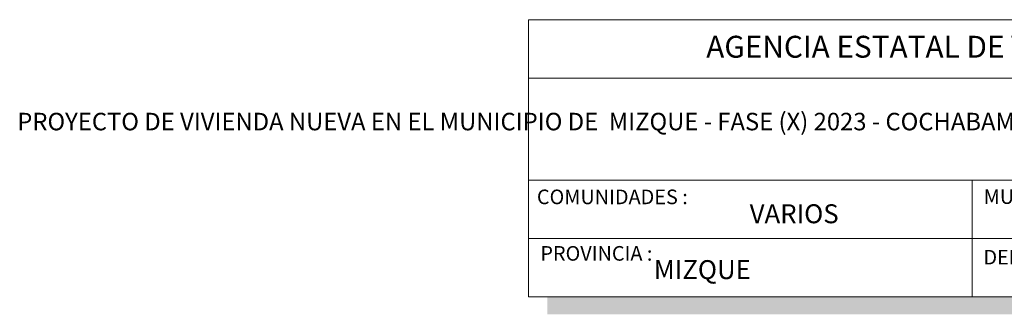
# Model space of a CAD drawing. Units: millimetres. Extents: x 2820 to 2935, y 2335 to 2506.
# Drawn here: x 2851 to 2885, y 2496 to 2506 of the extents above; entities that cross this region are included whole.
import ezdxf

# ---------------------------------------------------------------- set-up
doc = ezdxf.new("R2010")
doc.units = ezdxf.units.MM
doc.layers.add('Texto Carinbo', color=7, linetype='Continuous', lineweight=5)
doc.styles.add('Arial', font='arial.ttf')
doc.styles.add('Arial (bold)', font='arialbd.ttf')
doc.styles.add('Estilo_Generado_1', font='calibri.ttf')

# ---------------------------------------------------------------- blocks, each defined once
blk = doc.blocks.new('Datos')
h = blk.add_hatch(color=252)
h.dxf.hatch_style = 1
h.paths.add_polyline_path([(6.2175, -0.13), (6.0975, -0.13), (6.0975, -1.9), (0.13, -1.9), (0.13, -2.02), (6.2175, -2.02)])
at = {"color": 250, "lineweight": 9}
for p, q in [((6.0975, -0.4), (0, -0.4)), ((6.0975, -1.1), (0, -1.1)), ((3.0488, -1.1), (3.0488, -1.9)), ((6.0975, -1.5), (0, -1.5))]:
    blk.add_line(p, q, dxfattribs=at)
at = {"lineweight": 15}
blk.add_lwpolyline([(0, 0), (6.0975, 0), (6.0975, -1.9), (0, -1.9)], close=True, dxfattribs=at)
at = {"layer": 'Texto Carinbo', "attachment_point": 1}
for s, insert, char_height, style in [('\\A1;{\\fArial|b1|i0|c0|p34;AGENCIA ESTATAL DE VIVIENDA}', (1.2214, -0.1103), 0.15, 'Arial (bold)'), ('COMUNIDADES :', (0.0579, -1.165), 0.1, 'Estilo_Generado_1'), ('MUNICIPIO :', (3.1281, -1.1631), 0.1, 'Estilo_Generado_1'), ('VARIOS', (1.5199, -1.2659), 0.13, 'Arial (bold)'), ('PROVINCIA :', (0.0818, -1.5525), 0.1, 'Estilo_Generado_1'), ('DEPARTAMENTO :', (3.1264, -1.5787), 0.1, 'Estilo_Generado_1')]:
    blk.add_mtext(s, dxfattribs=dict(at, insert=insert, char_height=char_height, style=style))
for s, insert, char_height, width, style in [('\\pxi-29.704;{\\fArial|b1|i0|c0|p34;PROYECTO DE VIVIENDA NUEVA EN EL MUNICIPIO DE  MIZQUE - FASE (X) 2023 - COCHABAMBA}', (0.0514, -0.6385), 0.12, 5.853023, 'Arial'), ('MIZQUE', (0.8611, -1.6489), 0.13, 2.16708, 'Arial (bold)')]:
    blk.add_mtext(s, dxfattribs=dict(at, insert=insert, char_height=char_height, width=width, style=style))

msp = doc.modelspace()

# ---------------------------------------------------------------- block references
at = {"xscale": 5, "yscale": 5, "zscale": 5}
msp.add_blockref('Datos', (2868.306, 2505.903), dxfattribs=at)

doc.saveas('drawing.dxf')
